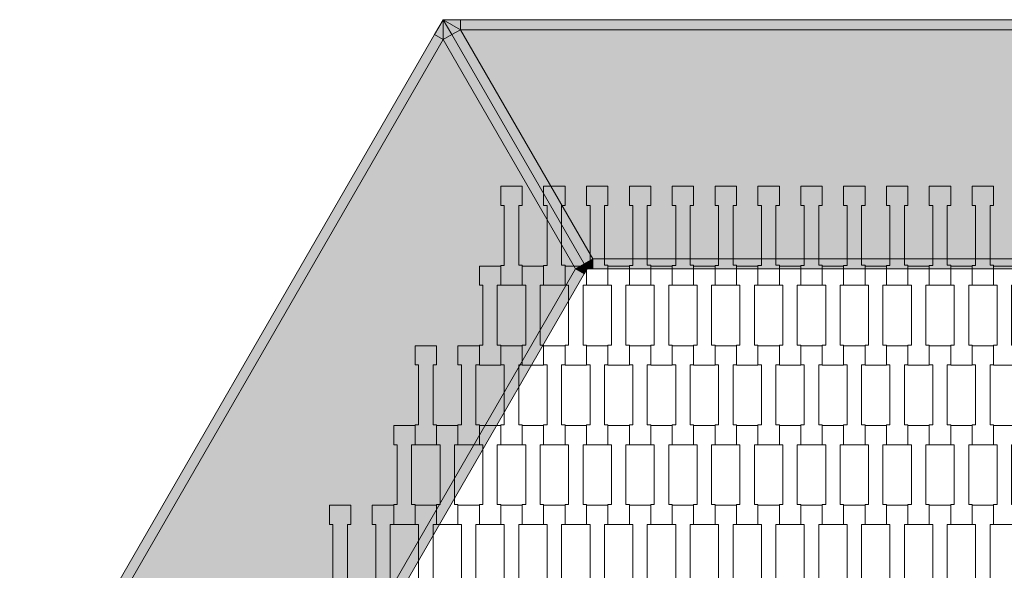
# Model space of a CAD drawing. Units: millimetres. Extents: x 49647 to 60147, y -7722 to 7128.
# Drawn here: x 52929 to 53917, y 920 to 1472 of the extents above; entities that cross this region are included whole.
import ezdxf

# ---------------------------------------------------------------- set-up
doc = ezdxf.new("R2010")
doc.units = ezdxf.units.MM
doc.header["$MEASUREMENT"] = 0
doc.layers.add('6-Hexo5a', color=7, linetype='Continuous')

msp = doc.modelspace()

# ---------------------------------------------------------------- hatches: boundary and pattern name
at = {"layer": '6-Hexo5a', "linetype": 'Continuous', "lineweight": 13}
for points in [[(53354.13, 1452.24), (53354.13, 1472.24), (53345.47, 1457.24)], [(53354.13, 1452.24), (53362.79, 1457.24), (53354.13, 1472.24)], [(53371.45, 1462.24), (53354.13, 1472.24), (53362.79, 1457.24)], [(53354.13, 1472.24), (53371.45, 1462.24), (53371.45, 1472.24)], [(53371.45, 1462.24), (54186.81, 1462.24), (54186.81, 1472.24), (53371.45, 1472.24)], [(52946.45, 746.12), (53354.13, 1452.24), (53345.47, 1457.24), (52937.79, 751.12)], [(53486.92, 1222.24), (53495.58, 1227.24), (53362.79, 1457.24), (53354.13, 1452.24)], [(53495.58, 1227.24), (53504.24, 1232.24), (53371.45, 1462.24), (53362.79, 1457.24)], [(54054.02, 1232.24), (54186.81, 1462.24), (53371.45, 1462.24), (53504.24, 1232.24)], [(53354.13, 1452.24), (52946.45, 746.12), (53212.03, 746.12), (53486.92, 1222.24)], [(53486.92, 1222.24), (53498.47, 1222.24), (53495.58, 1227.24)], [(53498.47, 1222.24), (53504.24, 1232.24), (53495.58, 1227.24)], [(53498.47, 1222.24), (53504.24, 1222.24), (53504.24, 1232.24)], [(53504.24, 1222.24), (54054.02, 1222.24), (54054.02, 1232.24), (53504.24, 1232.24)], [(53220.69, 741.12), (53495.58, 1217.24), (53486.92, 1222.24), (53212.03, 746.12)], [(53498.47, 1222.24), (53486.92, 1222.24), (53495.58, 1217.24)]]:
    msp.add_hatch(color=255, dxfattribs=at).paths.add_polyline_path(points)

# ---------------------------------------------------------------- linework, layer by layer
at = {"layer": '6-Hexo5a', "color": 7, "linetype": 'Continuous', "lineweight": 13, "flags": 128}
for points in [[(53354.13, 1472.24), (53345.47, 1457.24), (52937.79, 751.12), (52929.13, 736.12)], [(53354.13, 1472.24), (53362.79, 1457.24), (53495.58, 1227.24), (53498.47, 1222.24)], [(53354.13, 1472.24), (53354.13, 1452.24)], [(53354.13, 1472.24), (53362.79, 1457.24), (53495.58, 1227.24), (53498.47, 1222.24)], [(53354.13, 1472.24), (53371.45, 1462.24)], [(53354.13, 1472.24), (53371.45, 1472.24), (54186.81, 1472.24), (54204.13, 1472.24)], [(53371.45, 1462.24), (53371.45, 1472.24)], [(53354.13, 1452.24), (53345.47, 1457.24)], [(53354.13, 1452.24), (53362.79, 1457.24)], [(53371.45, 1462.24), (53362.79, 1457.24)], [(53371.45, 1462.24), (54186.81, 1462.24)], [(53504.24, 1232.24), (53371.45, 1462.24)], [(53354.13, 1452.24), (52946.45, 746.12)], [(53486.92, 1222.24), (53354.13, 1452.24)], [(53495.58, 1227.24), (53486.92, 1222.24)], [(53495.58, 1227.24), (53504.24, 1232.24)], [(53498.47, 1222.24), (53504.24, 1232.24)], [(53504.24, 1232.24), (53504.24, 1222.24)], [(53504.24, 1232.24), (54054.02, 1232.24)], [(53486.92, 1222.24), (53212.03, 746.12)], [(53498.47, 1222.24), (53495.58, 1217.24), (53220.69, 741.12), (53217.81, 736.12)], [(53498.47, 1222.24), (53486.92, 1222.24)], [(53486.92, 1222.24), (53495.58, 1217.24)], [(54059.79, 1222.24), (54054.02, 1222.24), (53504.24, 1222.24), (53498.47, 1222.24)]]:
    msp.add_lwpolyline(points, dxfattribs=at)
for points in [[(53433.43, 1205.81), (53411.93, 1205.81), (53411.93, 1225.8), (53415.43, 1225.8), (53415.43, 1285.82), (53411.93, 1285.82), (53411.93, 1305.12), (53433.43, 1305.12), (53433.43, 1285.82), (53429.93, 1285.82), (53429.93, 1225.82), (53433.43, 1225.82)], [(53476.43, 1205.81), (53454.93, 1205.81), (53454.93, 1225.8), (53458.43, 1225.8), (53458.43, 1285.82), (53454.93, 1285.82), (53454.93, 1305.12), (53476.43, 1305.12), (53476.43, 1285.82), (53472.93, 1285.82), (53472.93, 1225.82), (53476.43, 1225.82)], [(53519.43, 1205.81), (53497.93, 1205.81), (53497.93, 1225.8), (53501.43, 1225.8), (53501.43, 1285.82), (53497.93, 1285.82), (53497.93, 1305.12), (53519.43, 1305.12), (53519.43, 1285.82), (53515.93, 1285.82), (53515.93, 1225.82), (53519.43, 1225.82)], [(53562.43, 1205.81), (53540.93, 1205.81), (53540.93, 1225.8), (53544.43, 1225.8), (53544.43, 1285.82), (53540.93, 1285.82), (53540.93, 1305.12), (53562.43, 1305.12), (53562.43, 1285.82), (53558.93, 1285.82), (53558.93, 1225.82), (53562.43, 1225.82)], [(53605.43, 1205.81), (53583.93, 1205.81), (53583.93, 1225.8), (53587.43, 1225.8), (53587.43, 1285.82), (53583.93, 1285.82), (53583.93, 1305.12), (53605.43, 1305.12), (53605.43, 1285.82), (53601.93, 1285.82), (53601.93, 1225.82), (53605.43, 1225.82)], [(53648.43, 1205.81), (53626.93, 1205.81), (53626.93, 1225.8), (53630.43, 1225.8), (53630.43, 1285.82), (53626.93, 1285.82), (53626.93, 1305.12), (53648.43, 1305.12), (53648.43, 1285.82), (53644.93, 1285.82), (53644.93, 1225.82), (53648.43, 1225.82)], [(53691.43, 1205.81), (53669.93, 1205.81), (53669.93, 1225.8), (53673.43, 1225.8), (53673.43, 1285.82), (53669.93, 1285.82), (53669.93, 1305.12), (53691.43, 1305.12), (53691.43, 1285.82), (53687.93, 1285.82), (53687.93, 1225.82), (53691.43, 1225.82)], [(53734.43, 1205.81), (53712.93, 1205.81), (53712.93, 1225.8), (53716.43, 1225.8), (53716.43, 1285.82), (53712.93, 1285.82), (53712.93, 1305.12), (53734.43, 1305.12), (53734.43, 1285.82), (53730.93, 1285.82), (53730.93, 1225.82), (53734.43, 1225.82)], [(53777.43, 1205.81), (53755.93, 1205.81), (53755.93, 1225.8), (53759.43, 1225.8), (53759.43, 1285.82), (53755.93, 1285.82), (53755.93, 1305.12), (53777.43, 1305.12), (53777.43, 1285.82), (53773.93, 1285.82), (53773.93, 1225.82), (53777.43, 1225.82)], [(53820.43, 1205.81), (53798.93, 1205.81), (53798.93, 1225.8), (53802.43, 1225.8), (53802.43, 1285.82), (53798.93, 1285.82), (53798.93, 1305.12), (53820.43, 1305.12), (53820.43, 1285.82), (53816.93, 1285.82), (53816.93, 1225.82), (53820.43, 1225.82)], [(53863.43, 1205.81), (53841.93, 1205.81), (53841.93, 1225.8), (53845.43, 1225.8), (53845.43, 1285.82), (53841.93, 1285.82), (53841.93, 1305.12), (53863.43, 1305.12), (53863.43, 1285.82), (53859.93, 1285.82), (53859.93, 1225.82), (53863.43, 1225.82)], [(53906.43, 1205.81), (53884.93, 1205.81), (53884.93, 1225.8), (53888.43, 1225.8), (53888.43, 1285.82), (53884.93, 1285.82), (53884.93, 1305.12), (53906.43, 1305.12), (53906.43, 1285.82), (53902.93, 1285.82), (53902.93, 1225.82), (53906.43, 1225.82)], [(53411.93, 1125.81), (53390.43, 1125.81), (53390.43, 1145.8), (53393.93, 1145.8), (53393.93, 1205.82), (53390.43, 1205.82), (53390.43, 1225.12), (53411.93, 1225.12), (53411.93, 1205.82), (53408.43, 1205.82), (53408.43, 1145.82), (53411.93, 1145.82)], [(53454.93, 1125.81), (53433.43, 1125.81), (53433.43, 1145.8), (53436.93, 1145.8), (53436.93, 1205.82), (53433.43, 1205.82), (53433.43, 1225.12), (53454.93, 1225.12), (53454.93, 1205.82), (53451.43, 1205.82), (53451.43, 1145.82), (53454.93, 1145.82)], [(53497.93, 1125.81), (53476.43, 1125.81), (53476.43, 1145.8), (53479.93, 1145.8), (53479.93, 1205.82), (53476.43, 1205.82), (53476.43, 1225.12), (53497.93, 1225.12), (53497.93, 1205.82), (53494.43, 1205.82), (53494.43, 1145.82), (53497.93, 1145.82)], [(53540.93, 1125.81), (53519.43, 1125.81), (53519.43, 1145.8), (53522.93, 1145.8), (53522.93, 1205.82), (53519.43, 1205.82), (53519.43, 1225.12), (53540.93, 1225.12), (53540.93, 1205.82), (53537.43, 1205.82), (53537.43, 1145.82), (53540.93, 1145.82)], [(53583.93, 1125.81), (53562.43, 1125.81), (53562.43, 1145.8), (53565.93, 1145.8), (53565.93, 1205.82), (53562.43, 1205.82), (53562.43, 1225.12), (53583.93, 1225.12), (53583.93, 1205.82), (53580.43, 1205.82), (53580.43, 1145.82), (53583.93, 1145.82)], [(53626.93, 1125.81), (53605.43, 1125.81), (53605.43, 1145.8), (53608.93, 1145.8), (53608.93, 1205.82), (53605.43, 1205.82), (53605.43, 1225.12), (53626.93, 1225.12), (53626.93, 1205.82), (53623.43, 1205.82), (53623.43, 1145.82), (53626.93, 1145.82)], [(53669.93, 1125.81), (53648.43, 1125.81), (53648.43, 1145.8), (53651.93, 1145.8), (53651.93, 1205.82), (53648.43, 1205.82), (53648.43, 1225.12), (53669.93, 1225.12), (53669.93, 1205.82), (53666.43, 1205.82), (53666.43, 1145.82), (53669.93, 1145.82)], [(53712.93, 1125.81), (53691.43, 1125.81), (53691.43, 1145.8), (53694.93, 1145.8), (53694.93, 1205.82), (53691.43, 1205.82), (53691.43, 1225.12), (53712.93, 1225.12), (53712.93, 1205.82), (53709.43, 1205.82), (53709.43, 1145.82), (53712.93, 1145.82)], [(53755.93, 1125.81), (53734.43, 1125.81), (53734.43, 1145.8), (53737.93, 1145.8), (53737.93, 1205.82), (53734.43, 1205.82), (53734.43, 1225.12), (53755.93, 1225.12), (53755.93, 1205.82), (53752.43, 1205.82), (53752.43, 1145.82), (53755.93, 1145.82)], [(53798.93, 1125.81), (53777.43, 1125.81), (53777.43, 1145.8), (53780.93, 1145.8), (53780.93, 1205.82), (53777.43, 1205.82), (53777.43, 1225.12), (53798.93, 1225.12), (53798.93, 1205.82), (53795.43, 1205.82), (53795.43, 1145.82), (53798.93, 1145.82)], [(53841.93, 1125.81), (53820.43, 1125.81), (53820.43, 1145.8), (53823.93, 1145.8), (53823.93, 1205.82), (53820.43, 1205.82), (53820.43, 1225.12), (53841.93, 1225.12), (53841.93, 1205.82), (53838.43, 1205.82), (53838.43, 1145.82), (53841.93, 1145.82)], [(53884.93, 1125.81), (53863.43, 1125.81), (53863.43, 1145.8), (53866.93, 1145.8), (53866.93, 1205.82), (53863.43, 1205.82), (53863.43, 1225.12), (53884.93, 1225.12), (53884.93, 1205.82), (53881.43, 1205.82), (53881.43, 1145.82), (53884.93, 1145.82)], [(53927.93, 1125.81), (53906.43, 1125.81), (53906.43, 1145.8), (53909.93, 1145.8), (53909.93, 1205.82), (53906.43, 1205.82), (53906.43, 1225.12), (53927.93, 1225.12), (53927.93, 1205.82), (53924.43, 1205.82), (53924.43, 1145.82), (53927.93, 1145.82)], [(53347.43, 1045.81), (53325.93, 1045.81), (53325.93, 1065.8), (53329.43, 1065.8), (53329.43, 1125.82), (53325.93, 1125.82), (53325.93, 1145.12), (53347.43, 1145.12), (53347.43, 1125.82), (53343.93, 1125.82), (53343.93, 1065.82), (53347.43, 1065.82)], [(53390.43, 1045.81), (53368.93, 1045.81), (53368.93, 1065.8), (53372.43, 1065.8), (53372.43, 1125.82), (53368.93, 1125.82), (53368.93, 1145.12), (53390.43, 1145.12), (53390.43, 1125.82), (53386.93, 1125.82), (53386.93, 1065.82), (53390.43, 1065.82)], [(53433.43, 1045.81), (53411.93, 1045.81), (53411.93, 1065.8), (53415.43, 1065.8), (53415.43, 1125.82), (53411.93, 1125.82), (53411.93, 1145.12), (53433.43, 1145.12), (53433.43, 1125.82), (53429.93, 1125.82), (53429.93, 1065.82), (53433.43, 1065.82)], [(53476.43, 1045.81), (53454.93, 1045.81), (53454.93, 1065.8), (53458.43, 1065.8), (53458.43, 1125.82), (53454.93, 1125.82), (53454.93, 1145.12), (53476.43, 1145.12), (53476.43, 1125.82), (53472.93, 1125.82), (53472.93, 1065.82), (53476.43, 1065.82)], [(53519.43, 1045.81), (53497.93, 1045.81), (53497.93, 1065.8), (53501.43, 1065.8), (53501.43, 1125.82), (53497.93, 1125.82), (53497.93, 1145.12), (53519.43, 1145.12), (53519.43, 1125.82), (53515.93, 1125.82), (53515.93, 1065.82), (53519.43, 1065.82)], [(53562.43, 1045.81), (53540.93, 1045.81), (53540.93, 1065.8), (53544.43, 1065.8), (53544.43, 1125.82), (53540.93, 1125.82), (53540.93, 1145.12), (53562.43, 1145.12), (53562.43, 1125.82), (53558.93, 1125.82), (53558.93, 1065.82), (53562.43, 1065.82)], [(53605.43, 1045.81), (53583.93, 1045.81), (53583.93, 1065.8), (53587.43, 1065.8), (53587.43, 1125.82), (53583.93, 1125.82), (53583.93, 1145.12), (53605.43, 1145.12), (53605.43, 1125.82), (53601.93, 1125.82), (53601.93, 1065.82), (53605.43, 1065.82)], [(53648.43, 1045.81), (53626.93, 1045.81), (53626.93, 1065.8), (53630.43, 1065.8), (53630.43, 1125.82), (53626.93, 1125.82), (53626.93, 1145.12), (53648.43, 1145.12), (53648.43, 1125.82), (53644.93, 1125.82), (53644.93, 1065.82), (53648.43, 1065.82)], [(53691.43, 1045.81), (53669.93, 1045.81), (53669.93, 1065.8), (53673.43, 1065.8), (53673.43, 1125.82), (53669.93, 1125.82), (53669.93, 1145.12), (53691.43, 1145.12), (53691.43, 1125.82), (53687.93, 1125.82), (53687.93, 1065.82), (53691.43, 1065.82)], [(53734.43, 1045.81), (53712.93, 1045.81), (53712.93, 1065.8), (53716.43, 1065.8), (53716.43, 1125.82), (53712.93, 1125.82), (53712.93, 1145.12), (53734.43, 1145.12), (53734.43, 1125.82), (53730.93, 1125.82), (53730.93, 1065.82), (53734.43, 1065.82)], [(53777.43, 1045.81), (53755.93, 1045.81), (53755.93, 1065.8), (53759.43, 1065.8), (53759.43, 1125.82), (53755.93, 1125.82), (53755.93, 1145.12), (53777.43, 1145.12), (53777.43, 1125.82), (53773.93, 1125.82), (53773.93, 1065.82), (53777.43, 1065.82)], [(53820.43, 1045.81), (53798.93, 1045.81), (53798.93, 1065.8), (53802.43, 1065.8), (53802.43, 1125.82), (53798.93, 1125.82), (53798.93, 1145.12), (53820.43, 1145.12), (53820.43, 1125.82), (53816.93, 1125.82), (53816.93, 1065.82), (53820.43, 1065.82)], [(53863.43, 1045.81), (53841.93, 1045.81), (53841.93, 1065.8), (53845.43, 1065.8), (53845.43, 1125.82), (53841.93, 1125.82), (53841.93, 1145.12), (53863.43, 1145.12), (53863.43, 1125.82), (53859.93, 1125.82), (53859.93, 1065.82), (53863.43, 1065.82)], [(53906.43, 1045.81), (53884.93, 1045.81), (53884.93, 1065.8), (53888.43, 1065.8), (53888.43, 1125.82), (53884.93, 1125.82), (53884.93, 1145.12), (53906.43, 1145.12), (53906.43, 1125.82), (53902.93, 1125.82), (53902.93, 1065.82), (53906.43, 1065.82)], [(53325.93, 965.81), (53304.43, 965.81), (53304.43, 985.8), (53307.93, 985.8), (53307.93, 1045.82), (53304.43, 1045.82), (53304.43, 1065.12), (53325.93, 1065.12), (53325.93, 1045.82), (53322.43, 1045.82), (53322.43, 985.82), (53325.93, 985.82)], [(53368.93, 965.81), (53347.43, 965.81), (53347.43, 985.8), (53350.93, 985.8), (53350.93, 1045.82), (53347.43, 1045.82), (53347.43, 1065.12), (53368.93, 1065.12), (53368.93, 1045.82), (53365.43, 1045.82), (53365.43, 985.82), (53368.93, 985.82)], [(53411.93, 965.81), (53390.43, 965.81), (53390.43, 985.8), (53393.93, 985.8), (53393.93, 1045.82), (53390.43, 1045.82), (53390.43, 1065.12), (53411.93, 1065.12), (53411.93, 1045.82), (53408.43, 1045.82), (53408.43, 985.82), (53411.93, 985.82)], [(53454.93, 965.81), (53433.43, 965.81), (53433.43, 985.8), (53436.93, 985.8), (53436.93, 1045.82), (53433.43, 1045.82), (53433.43, 1065.12), (53454.93, 1065.12), (53454.93, 1045.82), (53451.43, 1045.82), (53451.43, 985.82), (53454.93, 985.82)], [(53497.93, 965.81), (53476.43, 965.81), (53476.43, 985.8), (53479.93, 985.8), (53479.93, 1045.82), (53476.43, 1045.82), (53476.43, 1065.12), (53497.93, 1065.12), (53497.93, 1045.82), (53494.43, 1045.82), (53494.43, 985.82), (53497.93, 985.82)], [(53540.93, 965.81), (53519.43, 965.81), (53519.43, 985.8), (53522.93, 985.8), (53522.93, 1045.82), (53519.43, 1045.82), (53519.43, 1065.12), (53540.93, 1065.12), (53540.93, 1045.82), (53537.43, 1045.82), (53537.43, 985.82), (53540.93, 985.82)], [(53583.93, 965.81), (53562.43, 965.81), (53562.43, 985.8), (53565.93, 985.8), (53565.93, 1045.82), (53562.43, 1045.82), (53562.43, 1065.12), (53583.93, 1065.12), (53583.93, 1045.82), (53580.43, 1045.82), (53580.43, 985.82), (53583.93, 985.82)], [(53626.93, 965.81), (53605.43, 965.81), (53605.43, 985.8), (53608.93, 985.8), (53608.93, 1045.82), (53605.43, 1045.82), (53605.43, 1065.12), (53626.93, 1065.12), (53626.93, 1045.82), (53623.43, 1045.82), (53623.43, 985.82), (53626.93, 985.82)], [(53669.93, 965.81), (53648.43, 965.81), (53648.43, 985.8), (53651.93, 985.8), (53651.93, 1045.82), (53648.43, 1045.82), (53648.43, 1065.12), (53669.93, 1065.12), (53669.93, 1045.82), (53666.43, 1045.82), (53666.43, 985.82), (53669.93, 985.82)], [(53712.93, 965.81), (53691.43, 965.81), (53691.43, 985.8), (53694.93, 985.8), (53694.93, 1045.82), (53691.43, 1045.82), (53691.43, 1065.12), (53712.93, 1065.12), (53712.93, 1045.82), (53709.43, 1045.82), (53709.43, 985.82), (53712.93, 985.82)], [(53755.93, 965.81), (53734.43, 965.81), (53734.43, 985.8), (53737.93, 985.8), (53737.93, 1045.82), (53734.43, 1045.82), (53734.43, 1065.12), (53755.93, 1065.12), (53755.93, 1045.82), (53752.43, 1045.82), (53752.43, 985.82), (53755.93, 985.82)], [(53798.93, 965.81), (53777.43, 965.81), (53777.43, 985.8), (53780.93, 985.8), (53780.93, 1045.82), (53777.43, 1045.82), (53777.43, 1065.12), (53798.93, 1065.12), (53798.93, 1045.82), (53795.43, 1045.82), (53795.43, 985.82), (53798.93, 985.82)], [(53841.93, 965.81), (53820.43, 965.81), (53820.43, 985.8), (53823.93, 985.8), (53823.93, 1045.82), (53820.43, 1045.82), (53820.43, 1065.12), (53841.93, 1065.12), (53841.93, 1045.82), (53838.43, 1045.82), (53838.43, 985.82), (53841.93, 985.82)], [(53884.93, 965.81), (53863.43, 965.81), (53863.43, 985.8), (53866.93, 985.8), (53866.93, 1045.82), (53863.43, 1045.82), (53863.43, 1065.12), (53884.93, 1065.12), (53884.93, 1045.82), (53881.43, 1045.82), (53881.43, 985.82), (53884.93, 985.82)], [(53927.93, 965.81), (53906.43, 965.81), (53906.43, 985.8), (53909.93, 985.8), (53909.93, 1045.82), (53906.43, 1045.82), (53906.43, 1065.12), (53927.93, 1065.12), (53927.93, 1045.82), (53924.43, 1045.82), (53924.43, 985.82), (53927.93, 985.82)], [(53261.43, 885.81), (53239.93, 885.81), (53239.93, 905.8), (53243.43, 905.8), (53243.43, 965.82), (53239.93, 965.82), (53239.93, 985.12), (53261.43, 985.12), (53261.43, 965.82), (53257.93, 965.82), (53257.93, 905.82), (53261.43, 905.82)], [(53304.43, 885.81), (53282.93, 885.81), (53282.93, 905.8), (53286.43, 905.8), (53286.43, 965.82), (53282.93, 965.82), (53282.93, 985.12), (53304.43, 985.12), (53304.43, 965.82), (53300.93, 965.82), (53300.93, 905.82), (53304.43, 905.82)], [(53347.43, 885.81), (53325.93, 885.81), (53325.93, 905.8), (53329.43, 905.8), (53329.43, 965.82), (53325.93, 965.82), (53325.93, 985.12), (53347.43, 985.12), (53347.43, 965.82), (53343.93, 965.82), (53343.93, 905.82), (53347.43, 905.82)], [(53390.43, 885.81), (53368.93, 885.81), (53368.93, 905.8), (53372.43, 905.8), (53372.43, 965.82), (53368.93, 965.82), (53368.93, 985.12), (53390.43, 985.12), (53390.43, 965.82), (53386.93, 965.82), (53386.93, 905.82), (53390.43, 905.82)], [(53433.43, 885.81), (53411.93, 885.81), (53411.93, 905.8), (53415.43, 905.8), (53415.43, 965.82), (53411.93, 965.82), (53411.93, 985.12), (53433.43, 985.12), (53433.43, 965.82), (53429.93, 965.82), (53429.93, 905.82), (53433.43, 905.82)], [(53476.43, 885.81), (53454.93, 885.81), (53454.93, 905.8), (53458.43, 905.8), (53458.43, 965.82), (53454.93, 965.82), (53454.93, 985.12), (53476.43, 985.12), (53476.43, 965.82), (53472.93, 965.82), (53472.93, 905.82), (53476.43, 905.82)], [(53519.43, 885.81), (53497.93, 885.81), (53497.93, 905.8), (53501.43, 905.8), (53501.43, 965.82), (53497.93, 965.82), (53497.93, 985.12), (53519.43, 985.12), (53519.43, 965.82), (53515.93, 965.82), (53515.93, 905.82), (53519.43, 905.82)], [(53562.43, 885.81), (53540.93, 885.81), (53540.93, 905.8), (53544.43, 905.8), (53544.43, 965.82), (53540.93, 965.82), (53540.93, 985.12), (53562.43, 985.12), (53562.43, 965.82), (53558.93, 965.82), (53558.93, 905.82), (53562.43, 905.82)], [(53605.43, 885.81), (53583.93, 885.81), (53583.93, 905.8), (53587.43, 905.8), (53587.43, 965.82), (53583.93, 965.82), (53583.93, 985.12), (53605.43, 985.12), (53605.43, 965.82), (53601.93, 965.82), (53601.93, 905.82), (53605.43, 905.82)], [(53648.43, 885.81), (53626.93, 885.81), (53626.93, 905.8), (53630.43, 905.8), (53630.43, 965.82), (53626.93, 965.82), (53626.93, 985.12), (53648.43, 985.12), (53648.43, 965.82), (53644.93, 965.82), (53644.93, 905.82), (53648.43, 905.82)], [(53691.43, 885.81), (53669.93, 885.81), (53669.93, 905.8), (53673.43, 905.8), (53673.43, 965.82), (53669.93, 965.82), (53669.93, 985.12), (53691.43, 985.12), (53691.43, 965.82), (53687.93, 965.82), (53687.93, 905.82), (53691.43, 905.82)], [(53734.43, 885.81), (53712.93, 885.81), (53712.93, 905.8), (53716.43, 905.8), (53716.43, 965.82), (53712.93, 965.82), (53712.93, 985.12), (53734.43, 985.12), (53734.43, 965.82), (53730.93, 965.82), (53730.93, 905.82), (53734.43, 905.82)], [(53777.43, 885.81), (53755.93, 885.81), (53755.93, 905.8), (53759.43, 905.8), (53759.43, 965.82), (53755.93, 965.82), (53755.93, 985.12), (53777.43, 985.12), (53777.43, 965.82), (53773.93, 965.82), (53773.93, 905.82), (53777.43, 905.82)], [(53820.43, 885.81), (53798.93, 885.81), (53798.93, 905.8), (53802.43, 905.8), (53802.43, 965.82), (53798.93, 965.82), (53798.93, 985.12), (53820.43, 985.12), (53820.43, 965.82), (53816.93, 965.82), (53816.93, 905.82), (53820.43, 905.82)], [(53863.43, 885.81), (53841.93, 885.81), (53841.93, 905.8), (53845.43, 905.8), (53845.43, 965.82), (53841.93, 965.82), (53841.93, 985.12), (53863.43, 985.12), (53863.43, 965.82), (53859.93, 965.82), (53859.93, 905.82), (53863.43, 905.82)], [(53906.43, 885.81), (53884.93, 885.81), (53884.93, 905.8), (53888.43, 905.8), (53888.43, 965.82), (53884.93, 965.82), (53884.93, 985.12), (53906.43, 985.12), (53906.43, 965.82), (53902.93, 965.82), (53902.93, 905.82), (53906.43, 905.82)]]:
    msp.add_lwpolyline(points, close=True, dxfattribs=at)

doc.saveas('drawing.dxf')
